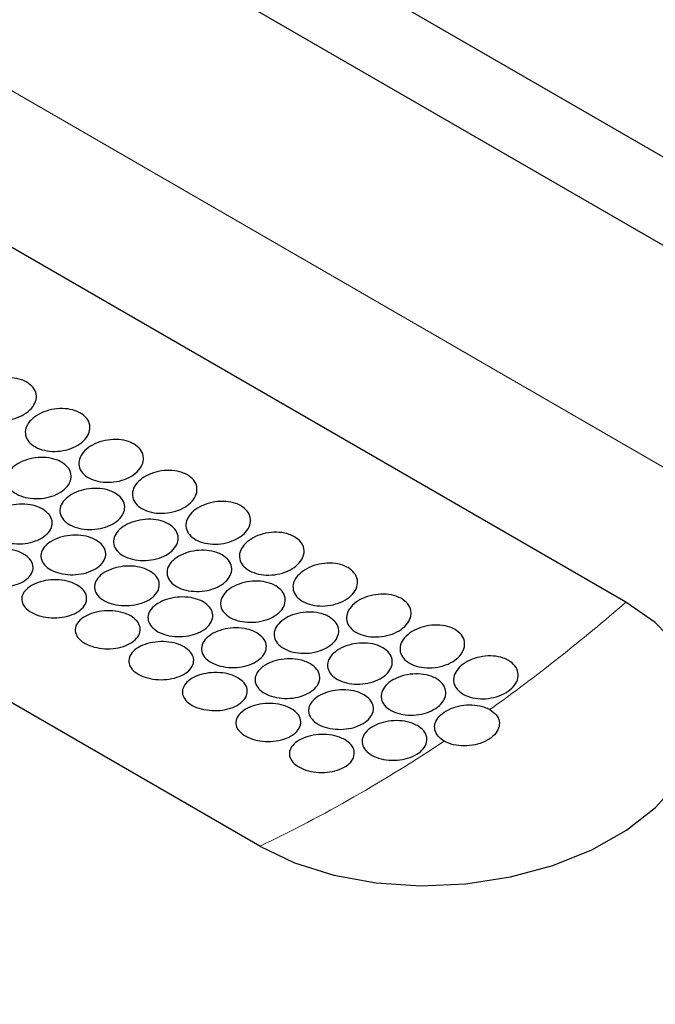
# Model space of a CAD drawing. Units: millimetres. Extents: x 0 to 2100, y 0 to 1485.
# Drawn here: x 609 to 624, y 1254 to 1277 of the extents above; entities that cross this region are included whole.
import ezdxf

# ---------------------------------------------------------------- set-up
doc = ezdxf.new("R2010")
doc.units = ezdxf.units.MM
doc.header["$LTSCALE"] = 5
doc.layers.add('外形線', color=7, linetype='Continuous', lineweight=25)

msp = doc.modelspace()

# ---------------------------------------------------------------- linework, layer by layer
at = {"color": 1, "linetype": 'Continuous', "lineweight": 18}
msp.add_line((644.146, 1254.797), (484.098, 1347.191), dxfattribs=at)
for centre, radius, start, end in [((594.56, 1296.294), 43.586, 305.6086, 310.878), ((600.052, 1288.219), 33.817, 295.5254, 303.835)]:
    msp.add_arc(centre, radius, start, end, dxfattribs=at)
at = {"layer": '外形線', "linetype": 'Continuous', "lineweight": 25}
for p, q in [((652.513, 1257.13), (484.221, 1354.282)), ((646.623, 1258.489), (486.575, 1350.882)), ((623.085, 1263.338), (499.341, 1334.774)), ((614.624, 1257.703), (490.881, 1329.139))]:
    msp.add_line(p, q, dxfattribs=at)
at = {"layer": '外形線', "linetype": 'Continuous', "lineweight": 25, "flags": 128}
msp.add_lwpolyline([(614.624, 1257.703), (615.425, 1257.32), (616.331, 1257.035), (617.312, 1256.856), (618.341, 1256.788), (619.385, 1256.833), (620.414, 1256.991), (621.394, 1257.255), (622.298, 1257.619), (623.097, 1258.071), (623.767, 1258.598), (624.288, 1259.183), (624.644, 1259.808), (624.824, 1260.456), (624.822, 1261.105), (624.639, 1261.736), (624.281, 1262.331), (623.757, 1262.87), (623.085, 1263.338)], dxfattribs=at)
at = {"layer": '外形線', "linetype": 'Continuous', "lineweight": 25}
for points, knots in [([(621.984, 1245.421), (617.381, 1247.763), (608.174, 1252.448), (594.797, 1259.496), (581.795, 1266.52), (569.18, 1273.527), (556.703, 1280.633), (548.52, 1285.461), (544.428, 1287.876)], [0, 0, 0, 0, 0.172599, 0.345225, 0.508855, 0.672509, 0.836241, 1, 1, 1, 1]), ([(609.234, 1268.422), (609.288, 1268.383), (609.395, 1268.305), (609.464, 1268.145), (609.451, 1267.975), (609.354, 1267.811), (609.184, 1267.672), (608.96, 1267.574), (608.708, 1267.529), (608.455, 1267.54), (608.232, 1267.606), (608.062, 1267.719), (607.965, 1267.865), (607.952, 1268.03), (608.024, 1268.195), (608.173, 1268.342), (608.382, 1268.455), (608.629, 1268.522), (608.883, 1268.532), (609.092, 1268.493), (609.195, 1268.441), (609.234, 1268.422)], [0, 0, 0, 0, 0.053509, 0.107013, 0.160612, 0.214372, 0.268226, 0.322068, 0.37583, 0.429508, 0.483131, 0.536728, 0.590317, 0.643919, 0.697555, 0.751257, 0.805047, 0.858903, 0.91274, 0.966453, 1, 1, 1, 1]), ([(610.472, 1267.707), (610.525, 1267.669), (610.633, 1267.591), (610.701, 1267.431), (610.689, 1267.261), (610.592, 1267.096), (610.422, 1266.957), (610.198, 1266.86), (609.945, 1266.815), (609.693, 1266.826), (609.469, 1266.892), (609.3, 1267.004), (609.203, 1267.151), (609.189, 1267.316), (609.261, 1267.481), (609.41, 1267.628), (609.62, 1267.741), (609.866, 1267.807), (610.121, 1267.817), (610.33, 1267.778), (610.432, 1267.727), (610.472, 1267.707)], [0, 0, 0, 0, 0.053509, 0.107013, 0.160612, 0.214372, 0.268226, 0.322068, 0.37583, 0.429508, 0.483131, 0.536728, 0.590317, 0.643919, 0.697555, 0.751257, 0.805047, 0.858903, 0.91274, 0.966453, 1, 1, 1, 1]), ([(611.709, 1266.993), (611.763, 1266.954), (611.87, 1266.877), (611.939, 1266.717), (611.926, 1266.547), (611.829, 1266.382), (611.659, 1266.243), (611.435, 1266.145), (611.183, 1266.1), (610.93, 1266.112), (610.707, 1266.178), (610.537, 1266.29), (610.44, 1266.437), (610.427, 1266.601), (610.499, 1266.766), (610.648, 1266.914), (610.857, 1267.027), (611.104, 1267.093), (611.358, 1267.103), (611.567, 1267.064), (611.67, 1267.013), (611.709, 1266.993)], [0, 0, 0, 0, 0.053508, 0.107011, 0.16061, 0.21437, 0.268225, 0.322066, 0.375828, 0.429506, 0.483129, 0.536726, 0.590316, 0.643917, 0.697553, 0.751255, 0.805045, 0.858901, 0.912738, 0.966451, 1, 1, 1, 1]), ([(610.038, 1266.573), (610.092, 1266.534), (610.199, 1266.457), (610.267, 1266.301), (610.254, 1266.137), (610.156, 1265.98), (609.985, 1265.849), (609.761, 1265.76), (609.508, 1265.722), (609.256, 1265.738), (609.032, 1265.806), (608.862, 1265.919), (608.766, 1266.062), (608.753, 1266.221), (608.826, 1266.379), (608.976, 1266.518), (609.185, 1266.623), (609.432, 1266.681), (609.687, 1266.686), (609.896, 1266.644), (609.998, 1266.593), (610.038, 1266.573)], [0, 0, 0, 0, 0.053651, 0.107302, 0.160979, 0.214692, 0.268409, 0.322107, 0.375785, 0.42946, 0.48314, 0.536822, 0.590503, 0.644185, 0.697862, 0.751536, 0.80522, 0.858924, 0.912644, 0.966347, 1, 1, 1, 1]), ([(612.947, 1266.279), (613, 1266.24), (613.108, 1266.162), (613.176, 1266.002), (613.164, 1265.832), (613.067, 1265.668), (612.897, 1265.529), (612.673, 1265.431), (612.42, 1265.386), (612.168, 1265.397), (611.944, 1265.463), (611.774, 1265.576), (611.678, 1265.722), (611.664, 1265.887), (611.736, 1266.052), (611.885, 1266.199), (612.094, 1266.312), (612.341, 1266.379), (612.596, 1266.389), (612.804, 1266.35), (612.907, 1266.298), (612.947, 1266.279)], [0, 0, 0, 0, 0.053508, 0.107011, 0.16061, 0.21437, 0.268225, 0.322066, 0.375828, 0.429506, 0.483129, 0.536726, 0.590316, 0.643917, 0.697553, 0.751255, 0.805045, 0.858901, 0.912738, 0.966451, 1, 1, 1, 1]), ([(611.275, 1265.858), (611.329, 1265.82), (611.437, 1265.743), (611.505, 1265.586), (611.492, 1265.422), (611.393, 1265.265), (611.223, 1265.135), (610.998, 1265.046), (610.746, 1265.008), (610.493, 1265.024), (610.269, 1265.092), (610.1, 1265.204), (610.003, 1265.348), (609.99, 1265.507), (610.063, 1265.665), (610.213, 1265.804), (610.423, 1265.908), (610.67, 1265.967), (610.924, 1265.972), (611.133, 1265.93), (611.236, 1265.878), (611.275, 1265.858)], [0, 0, 0, 0, 0.053651, 0.107302, 0.160979, 0.214692, 0.268409, 0.322107, 0.375785, 0.42946, 0.48314, 0.536822, 0.590503, 0.644185, 0.697862, 0.751536, 0.80522, 0.858924, 0.912644, 0.966347, 1, 1, 1, 1]), ([(609.601, 1265.487), (609.655, 1265.448), (609.762, 1265.372), (609.83, 1265.22), (609.816, 1265.062), (609.717, 1264.912), (609.546, 1264.791), (609.321, 1264.709), (609.068, 1264.678), (608.815, 1264.699), (608.591, 1264.769), (608.422, 1264.881), (608.325, 1265.021), (608.313, 1265.175), (608.386, 1265.325), (608.537, 1265.456), (608.747, 1265.553), (608.995, 1265.604), (609.25, 1265.603), (609.458, 1265.559), (609.561, 1265.507), (609.601, 1265.487)], [0, 0, 0, 0, 0.053681, 0.107362, 0.161042, 0.214719, 0.268394, 0.322084, 0.375796, 0.429514, 0.483206, 0.536858, 0.590495, 0.644159, 0.697862, 0.751581, 0.805287, 0.85897, 0.912644, 0.966322, 1, 1, 1, 1]), ([(614.184, 1265.564), (614.238, 1265.526), (614.345, 1265.448), (614.413, 1265.288), (614.401, 1265.118), (614.304, 1264.953), (614.134, 1264.814), (613.91, 1264.717), (613.657, 1264.672), (613.405, 1264.683), (613.182, 1264.749), (613.012, 1264.861), (612.915, 1265.008), (612.902, 1265.173), (612.974, 1265.338), (613.123, 1265.485), (613.332, 1265.598), (613.578, 1265.664), (613.833, 1265.674), (614.042, 1265.635), (614.145, 1265.584), (614.184, 1265.564)], [0, 0, 0, 0, 0.053508, 0.107011, 0.16061, 0.21437, 0.268225, 0.322066, 0.375828, 0.429507, 0.483129, 0.536725, 0.590316, 0.643917, 0.697553, 0.751255, 0.805045, 0.858901, 0.912738, 0.966451, 1, 1, 1, 1]), ([(612.513, 1265.144), (612.567, 1265.105), (612.674, 1265.028), (612.742, 1264.872), (612.729, 1264.708), (612.631, 1264.551), (612.46, 1264.421), (612.236, 1264.332), (611.983, 1264.293), (611.731, 1264.309), (611.507, 1264.378), (611.337, 1264.49), (611.241, 1264.633), (611.228, 1264.793), (611.301, 1264.95), (611.45, 1265.089), (611.66, 1265.194), (611.907, 1265.253), (612.162, 1265.257), (612.37, 1265.215), (612.473, 1265.164), (612.513, 1265.144)], [0, 0, 0, 0, 0.053653, 0.107303, 0.160979, 0.214692, 0.268409, 0.322107, 0.375785, 0.42946, 0.48314, 0.536822, 0.590503, 0.644185, 0.697862, 0.751536, 0.80522, 0.858925, 0.912644, 0.966347, 1, 1, 1, 1]), ([(615.421, 1264.85), (615.475, 1264.811), (615.583, 1264.734), (615.651, 1264.574), (615.639, 1264.404), (615.542, 1264.239), (615.372, 1264.1), (615.147, 1264.002), (614.895, 1263.957), (614.643, 1263.969), (614.419, 1264.034), (614.249, 1264.147), (614.152, 1264.294), (614.139, 1264.458), (614.211, 1264.623), (614.36, 1264.77), (614.569, 1264.884), (614.816, 1264.95), (615.071, 1264.96), (615.279, 1264.921), (615.382, 1264.87), (615.421, 1264.85)], [0, 0, 0, 0, 0.053508, 0.107011, 0.16061, 0.21437, 0.268225, 0.322066, 0.375828, 0.429507, 0.483129, 0.536725, 0.590316, 0.643917, 0.697553, 0.751255, 0.805045, 0.858901, 0.912738, 0.966451, 1, 1, 1, 1]), ([(610.838, 1264.772), (610.892, 1264.734), (611, 1264.657), (611.067, 1264.505), (611.054, 1264.347), (610.955, 1264.198), (610.784, 1264.076), (610.559, 1263.995), (610.305, 1263.964), (610.053, 1263.985), (609.829, 1264.055), (609.659, 1264.167), (609.563, 1264.307), (609.551, 1264.46), (609.624, 1264.611), (609.774, 1264.742), (609.985, 1264.838), (610.232, 1264.89), (610.487, 1264.889), (610.696, 1264.844), (610.799, 1264.792), (610.838, 1264.772)], [0, 0, 0, 0, 0.053681, 0.107362, 0.161042, 0.214719, 0.268394, 0.322084, 0.375796, 0.429514, 0.483206, 0.536858, 0.590495, 0.644159, 0.697862, 0.751581, 0.805287, 0.85897, 0.912644, 0.966322, 1, 1, 1, 1]), ([(609.16, 1264.45), (609.214, 1264.411), (609.322, 1264.335), (609.389, 1264.188), (609.375, 1264.036), (609.276, 1263.894), (609.104, 1263.781), (608.879, 1263.707), (608.625, 1263.683), (608.371, 1263.708), (608.147, 1263.781), (607.978, 1263.892), (607.882, 1264.029), (607.87, 1264.177), (607.943, 1264.32), (608.094, 1264.442), (608.305, 1264.531), (608.553, 1264.575), (608.809, 1264.569), (609.018, 1264.522), (609.121, 1264.47), (609.16, 1264.45)], [0, 0, 0, 0, 0.053597, 0.107193, 0.160803, 0.214456, 0.268185, 0.322, 0.375861, 0.429669, 0.48333, 0.536838, 0.590297, 0.643846, 0.69756, 0.751396, 0.805252, 0.859042, 0.912744, 0.96638, 1, 1, 1, 1]), ([(613.75, 1264.43), (613.804, 1264.391), (613.912, 1264.314), (613.979, 1264.158), (613.966, 1263.993), (613.868, 1263.837), (613.698, 1263.706), (613.473, 1263.617), (613.22, 1263.579), (612.968, 1263.595), (612.744, 1263.663), (612.575, 1263.775), (612.478, 1263.919), (612.465, 1264.078), (612.538, 1264.236), (612.688, 1264.375), (612.898, 1264.48), (613.145, 1264.538), (613.399, 1264.543), (613.608, 1264.501), (613.711, 1264.45), (613.75, 1264.43)], [0, 0, 0, 0, 0.053653, 0.107303, 0.160979, 0.214692, 0.268409, 0.322107, 0.375785, 0.42946, 0.48314, 0.536821, 0.590503, 0.644185, 0.697862, 0.751536, 0.80522, 0.858924, 0.912644, 0.966347, 1, 1, 1, 1]), ([(616.659, 1264.136), (616.713, 1264.097), (616.82, 1264.019), (616.888, 1263.859), (616.876, 1263.689), (616.779, 1263.524), (616.609, 1263.386), (616.385, 1263.288), (616.132, 1263.243), (615.88, 1263.254), (615.656, 1263.32), (615.487, 1263.433), (615.39, 1263.579), (615.377, 1263.744), (615.449, 1263.909), (615.597, 1264.056), (615.807, 1264.169), (616.053, 1264.236), (616.308, 1264.246), (616.517, 1264.207), (616.619, 1264.155), (616.659, 1264.136)], [0, 0, 0, 0, 0.053508, 0.107011, 0.16061, 0.21437, 0.268225, 0.322066, 0.375828, 0.429507, 0.483129, 0.536725, 0.590316, 0.643917, 0.697553, 0.751255, 0.805045, 0.858901, 0.912738, 0.966451, 1, 1, 1, 1]), ([(612.076, 1264.058), (612.129, 1264.02), (612.237, 1263.943), (612.305, 1263.791), (612.291, 1263.633), (612.192, 1263.484), (612.021, 1263.362), (611.796, 1263.281), (611.543, 1263.249), (611.29, 1263.27), (611.066, 1263.341), (610.897, 1263.452), (610.8, 1263.593), (610.788, 1263.746), (610.861, 1263.896), (611.012, 1264.027), (611.222, 1264.124), (611.469, 1264.175), (611.724, 1264.175), (611.933, 1264.13), (612.036, 1264.078), (612.076, 1264.058)], [0, 0, 0, 0, 0.053681, 0.107362, 0.161042, 0.214719, 0.268394, 0.322084, 0.375796, 0.429514, 0.483206, 0.536858, 0.590495, 0.644159, 0.697862, 0.751581, 0.805287, 0.85897, 0.912644, 0.966322, 1, 1, 1, 1]), ([(610.398, 1263.735), (610.451, 1263.697), (610.559, 1263.621), (610.626, 1263.473), (610.612, 1263.321), (610.513, 1263.18), (610.342, 1263.066), (610.116, 1262.993), (609.862, 1262.968), (609.609, 1262.994), (609.385, 1263.067), (609.215, 1263.178), (609.119, 1263.315), (609.107, 1263.462), (609.18, 1263.605), (609.331, 1263.728), (609.543, 1263.817), (609.791, 1263.861), (610.046, 1263.855), (610.255, 1263.807), (610.358, 1263.755), (610.398, 1263.735)], [0, 0, 0, 0, 0.053597, 0.107193, 0.160803, 0.214456, 0.268185, 0.322, 0.375861, 0.429669, 0.48333, 0.536838, 0.590297, 0.643846, 0.69756, 0.751396, 0.805252, 0.859042, 0.912744, 0.96638, 1, 1, 1, 1]), ([(614.988, 1263.715), (615.041, 1263.677), (615.149, 1263.6), (615.217, 1263.443), (615.204, 1263.279), (615.106, 1263.122), (614.935, 1262.992), (614.711, 1262.903), (614.458, 1262.865), (614.205, 1262.881), (613.982, 1262.949), (613.812, 1263.061), (613.715, 1263.205), (613.703, 1263.364), (613.776, 1263.521), (613.925, 1263.66), (614.135, 1263.765), (614.382, 1263.824), (614.637, 1263.829), (614.845, 1263.787), (614.948, 1263.735), (614.988, 1263.715)], [0, 0, 0, 0, 0.053653, 0.107303, 0.160979, 0.214692, 0.268409, 0.322107, 0.375785, 0.42946, 0.48314, 0.536821, 0.590503, 0.644185, 0.697862, 0.751536, 0.80522, 0.858924, 0.912644, 0.966347, 1, 1, 1, 1]), ([(613.313, 1263.344), (613.367, 1263.305), (613.475, 1263.229), (613.542, 1263.077), (613.528, 1262.918), (613.43, 1262.769), (613.258, 1262.647), (613.033, 1262.566), (612.78, 1262.535), (612.527, 1262.556), (612.304, 1262.626), (612.134, 1262.738), (612.038, 1262.878), (612.025, 1263.032), (612.099, 1263.182), (612.249, 1263.313), (612.46, 1263.41), (612.707, 1263.461), (612.962, 1263.46), (613.171, 1263.416), (613.274, 1263.364), (613.313, 1263.344)], [0, 0, 0, 0, 0.053681, 0.107362, 0.161042, 0.214719, 0.268394, 0.322084, 0.375796, 0.429514, 0.483206, 0.536858, 0.590495, 0.644159, 0.697862, 0.751581, 0.805287, 0.85897, 0.912644, 0.966322, 1, 1, 1, 1]), ([(617.896, 1263.421), (617.95, 1263.383), (618.057, 1263.305), (618.126, 1263.145), (618.114, 1262.975), (618.017, 1262.81), (617.847, 1262.671), (617.622, 1262.574), (617.37, 1262.528), (617.117, 1262.54), (616.894, 1262.606), (616.724, 1262.718), (616.627, 1262.865), (616.614, 1263.03), (616.686, 1263.194), (616.835, 1263.342), (617.044, 1263.455), (617.291, 1263.521), (617.546, 1263.531), (617.754, 1263.492), (617.857, 1263.441), (617.896, 1263.421)], [0, 0, 0, 0, 0.053508, 0.107013, 0.16061, 0.214371, 0.268225, 0.322066, 0.375829, 0.429507, 0.483129, 0.536725, 0.590316, 0.643917, 0.697553, 0.751255, 0.805046, 0.858901, 0.912738, 0.966451, 1, 1, 1, 1]), ([(611.635, 1263.021), (611.689, 1262.983), (611.796, 1262.907), (611.864, 1262.759), (611.85, 1262.607), (611.751, 1262.466), (611.579, 1262.352), (611.354, 1262.279), (611.099, 1262.254), (610.846, 1262.28), (610.622, 1262.353), (610.453, 1262.464), (610.357, 1262.6), (610.345, 1262.748), (610.418, 1262.891), (610.569, 1263.014), (610.78, 1263.102), (611.028, 1263.147), (611.284, 1263.14), (611.493, 1263.093), (611.596, 1263.041), (611.635, 1263.021)], [0, 0, 0, 0, 0.053597, 0.107193, 0.160803, 0.214456, 0.268185, 0.322, 0.375861, 0.429669, 0.48333, 0.536838, 0.590297, 0.643846, 0.69756, 0.751396, 0.805252, 0.859042, 0.912744, 0.96638, 1, 1, 1, 1]), ([(616.225, 1263.001), (616.279, 1262.962), (616.386, 1262.885), (616.454, 1262.729), (616.441, 1262.565), (616.343, 1262.408), (616.172, 1262.278), (615.948, 1262.188), (615.695, 1262.15), (615.443, 1262.166), (615.219, 1262.235), (615.049, 1262.347), (614.953, 1262.49), (614.94, 1262.649), (615.013, 1262.807), (615.163, 1262.946), (615.373, 1263.051), (615.619, 1263.11), (615.874, 1263.114), (616.083, 1263.072), (616.186, 1263.021), (616.225, 1263.001)], [0, 0, 0, 0, 0.053653, 0.107303, 0.160979, 0.214692, 0.268409, 0.322107, 0.375785, 0.42946, 0.48314, 0.536821, 0.590503, 0.644185, 0.697862, 0.751536, 0.80522, 0.858924, 0.912644, 0.966347, 1, 1, 1, 1]), ([(614.551, 1262.629), (614.604, 1262.591), (614.712, 1262.514), (614.78, 1262.362), (614.766, 1262.204), (614.667, 1262.055), (614.496, 1261.933), (614.271, 1261.852), (614.018, 1261.82), (613.765, 1261.842), (613.541, 1261.912), (613.371, 1262.024), (613.275, 1262.164), (613.263, 1262.317), (613.336, 1262.468), (613.486, 1262.599), (613.697, 1262.695), (613.944, 1262.747), (614.199, 1262.746), (614.408, 1262.701), (614.511, 1262.649), (614.551, 1262.629)], [0, 0, 0, 0, 0.053681, 0.107362, 0.161042, 0.214719, 0.268394, 0.322084, 0.375796, 0.429514, 0.483206, 0.536858, 0.590495, 0.644159, 0.697862, 0.751581, 0.805287, 0.85897, 0.912644, 0.966322, 1, 1, 1, 1]), ([(619.134, 1262.707), (619.187, 1262.668), (619.295, 1262.591), (619.363, 1262.431), (619.351, 1262.26), (619.254, 1262.096), (619.084, 1261.957), (618.86, 1261.859), (618.607, 1261.814), (618.355, 1261.825), (618.131, 1261.891), (617.962, 1262.004), (617.865, 1262.151), (617.852, 1262.315), (617.923, 1262.48), (618.072, 1262.627), (618.282, 1262.741), (618.528, 1262.807), (618.783, 1262.817), (618.992, 1262.778), (619.094, 1262.727), (619.134, 1262.707)], [0, 0, 0, 0, 0.053508, 0.107013, 0.16061, 0.214371, 0.268225, 0.322067, 0.375829, 0.429507, 0.48313, 0.536725, 0.590316, 0.643917, 0.697553, 0.751256, 0.805046, 0.858901, 0.912738, 0.966451, 1, 1, 1, 1]), ([(612.873, 1262.306), (612.926, 1262.268), (613.034, 1262.192), (613.101, 1262.045), (613.087, 1261.893), (612.988, 1261.751), (612.817, 1261.638), (612.591, 1261.564), (612.337, 1261.54), (612.083, 1261.565), (611.859, 1261.638), (611.69, 1261.749), (611.594, 1261.886), (611.582, 1262.033), (611.655, 1262.176), (611.806, 1262.299), (612.017, 1262.388), (612.266, 1262.432), (612.521, 1262.426), (612.73, 1262.379), (612.833, 1262.326), (612.873, 1262.306)], [0, 0, 0, 0, 0.053597, 0.107193, 0.160803, 0.214456, 0.268185, 0.322, 0.375861, 0.429669, 0.48333, 0.536838, 0.590297, 0.643846, 0.69756, 0.751396, 0.805252, 0.859042, 0.912744, 0.96638, 1, 1, 1, 1]), ([(617.463, 1262.287), (617.516, 1262.248), (617.624, 1262.171), (617.692, 1262.015), (617.679, 1261.85), (617.581, 1261.694), (617.41, 1261.563), (617.185, 1261.474), (616.933, 1261.436), (616.68, 1261.452), (616.457, 1261.52), (616.287, 1261.632), (616.19, 1261.776), (616.178, 1261.935), (616.25, 1262.093), (616.4, 1262.232), (616.61, 1262.336), (616.857, 1262.395), (617.112, 1262.4), (617.32, 1262.358), (617.423, 1262.306), (617.463, 1262.287)], [0, 0, 0, 0, 0.053653, 0.107303, 0.160979, 0.214692, 0.268409, 0.322107, 0.375785, 0.42946, 0.48314, 0.536821, 0.590503, 0.644185, 0.697862, 0.751536, 0.80522, 0.858924, 0.912644, 0.966347, 1, 1, 1, 1]), ([(615.788, 1261.915), (615.842, 1261.877), (615.949, 1261.8), (616.017, 1261.648), (616.003, 1261.49), (615.905, 1261.341), (615.733, 1261.219), (615.508, 1261.138), (615.255, 1261.106), (615.002, 1261.127), (614.778, 1261.198), (614.609, 1261.309), (614.513, 1261.449), (614.5, 1261.603), (614.573, 1261.753), (614.724, 1261.884), (614.934, 1261.981), (615.182, 1262.032), (615.437, 1262.031), (615.646, 1261.987), (615.748, 1261.935), (615.788, 1261.915)], [0, 0, 0, 0, 0.053681, 0.107362, 0.161042, 0.214719, 0.268394, 0.322084, 0.375796, 0.429514, 0.483206, 0.536858, 0.590495, 0.644159, 0.697862, 0.751581, 0.805287, 0.85897, 0.912644, 0.966322, 1, 1, 1, 1]), ([(620.371, 1261.993), (620.425, 1261.954), (620.532, 1261.876), (620.601, 1261.716), (620.588, 1261.546), (620.491, 1261.381), (620.321, 1261.242), (620.097, 1261.145), (619.845, 1261.1), (619.592, 1261.111), (619.369, 1261.177), (619.199, 1261.29), (619.102, 1261.436), (619.089, 1261.601), (619.161, 1261.766), (619.31, 1261.913), (619.519, 1262.026), (619.766, 1262.092), (620.02, 1262.103), (620.229, 1262.063), (620.332, 1262.012), (620.371, 1261.993)], [0, 0, 0, 0, 0.053508, 0.107013, 0.16061, 0.214371, 0.268225, 0.322066, 0.375829, 0.429507, 0.48313, 0.536725, 0.590316, 0.643918, 0.697554, 0.751256, 0.805046, 0.858901, 0.912738, 0.966451, 1, 1, 1, 1]), ([(614.11, 1261.592), (614.164, 1261.554), (614.271, 1261.478), (614.339, 1261.33), (614.325, 1261.178), (614.226, 1261.037), (614.054, 1260.923), (613.828, 1260.85), (613.574, 1260.825), (613.321, 1260.851), (613.097, 1260.924), (612.928, 1261.035), (612.832, 1261.171), (612.82, 1261.319), (612.893, 1261.462), (613.043, 1261.585), (613.255, 1261.674), (613.503, 1261.718), (613.759, 1261.712), (613.968, 1261.664), (614.07, 1261.612), (614.11, 1261.592)], [0, 0, 0, 0, 0.053597, 0.107193, 0.160803, 0.214456, 0.268185, 0.322, 0.375861, 0.429669, 0.48333, 0.536838, 0.590297, 0.643846, 0.69756, 0.751396, 0.805252, 0.859042, 0.912744, 0.96638, 1, 1, 1, 1]), ([(618.7, 1261.572), (618.754, 1261.534), (618.861, 1261.457), (618.929, 1261.3), (618.916, 1261.136), (618.818, 1260.979), (618.647, 1260.849), (618.423, 1260.76), (618.17, 1260.721), (617.918, 1260.738), (617.694, 1260.806), (617.524, 1260.918), (617.428, 1261.062), (617.415, 1261.221), (617.488, 1261.378), (617.638, 1261.517), (617.848, 1261.622), (618.094, 1261.681), (618.349, 1261.686), (618.558, 1261.644), (618.66, 1261.592), (618.7, 1261.572)], [0, 0, 0, 0, 0.053653, 0.107303, 0.160979, 0.214692, 0.268409, 0.322107, 0.375785, 0.42946, 0.48314, 0.536821, 0.590503, 0.644185, 0.697862, 0.751536, 0.80522, 0.858924, 0.912644, 0.966347, 1, 1, 1, 1]), ([(617.025, 1261.201), (617.079, 1261.162), (617.187, 1261.086), (617.254, 1260.934), (617.241, 1260.775), (617.142, 1260.626), (616.971, 1260.504), (616.746, 1260.423), (616.493, 1260.392), (616.24, 1260.413), (616.016, 1260.483), (615.846, 1260.595), (615.75, 1260.735), (615.738, 1260.889), (615.811, 1261.039), (615.961, 1261.17), (616.172, 1261.266), (616.419, 1261.318), (616.674, 1261.317), (616.883, 1261.272), (616.986, 1261.221), (617.025, 1261.201)], [0, 0, 0, 0, 0.053681, 0.107362, 0.161042, 0.214719, 0.268394, 0.322084, 0.375796, 0.429514, 0.483205, 0.536858, 0.590495, 0.644159, 0.697862, 0.751581, 0.805287, 0.85897, 0.912644, 0.966322, 1, 1, 1, 1]), ([(615.348, 1260.878), (615.401, 1260.84), (615.509, 1260.764), (615.576, 1260.616), (615.562, 1260.464), (615.463, 1260.323), (615.291, 1260.209), (615.066, 1260.136), (614.812, 1260.111), (614.558, 1260.137), (614.334, 1260.21), (614.165, 1260.321), (614.069, 1260.457), (614.057, 1260.605), (614.13, 1260.748), (614.281, 1260.871), (614.492, 1260.959), (614.74, 1261.004), (614.996, 1260.997), (615.205, 1260.95), (615.308, 1260.898), (615.348, 1260.878)], [0, 0, 0, 0, 0.053597, 0.107193, 0.160803, 0.214456, 0.268185, 0.322, 0.375861, 0.429669, 0.48333, 0.536838, 0.590297, 0.643846, 0.69756, 0.751396, 0.805252, 0.859042, 0.912744, 0.96638, 1, 1, 1, 1]), ([(618.882, 1260.129), (618.843, 1260.155), (618.75, 1260.217), (618.666, 1260.348), (618.652, 1260.506), (618.725, 1260.664), (618.875, 1260.803), (619.085, 1260.908), (619.332, 1260.967), (619.586, 1260.971), (619.795, 1260.929), (619.898, 1260.878), (619.937, 1260.858)], [0, 0, 0, 0, 0.073901, 0.181236, 0.288569, 0.395893, 0.503212, 0.610548, 0.717928, 0.825337, 0.932714, 1, 1, 1, 1]), ([(619.937, 1260.858), (619.991, 1260.819), (620.099, 1260.743), (620.167, 1260.588), (620.153, 1260.426), (620.055, 1260.271), (619.884, 1260.141), (619.66, 1260.05), (619.407, 1260.01), (619.155, 1260.024), (618.981, 1260.076), (618.901, 1260.119), (618.882, 1260.129)], [0, 0, 0, 0, 0.107301, 0.214645, 0.321998, 0.429374, 0.536771, 0.644176, 0.751576, 0.858961, 0.966322, 1, 1, 1, 1]), ([(618.263, 1260.486), (618.317, 1260.448), (618.424, 1260.371), (618.492, 1260.219), (618.478, 1260.061), (618.379, 1259.912), (618.208, 1259.79), (617.983, 1259.709), (617.73, 1259.677), (617.477, 1259.698), (617.253, 1259.769), (617.084, 1259.881), (616.987, 1260.021), (616.975, 1260.174), (617.048, 1260.325), (617.199, 1260.455), (617.409, 1260.552), (617.657, 1260.604), (617.912, 1260.603), (618.12, 1260.558), (618.223, 1260.506), (618.263, 1260.486)], [0, 0, 0, 0, 0.053681, 0.107362, 0.161042, 0.214719, 0.268394, 0.322084, 0.375796, 0.429514, 0.483205, 0.536858, 0.590495, 0.644159, 0.697862, 0.751581, 0.805287, 0.85897, 0.912644, 0.966322, 1, 1, 1, 1]), ([(616.585, 1260.163), (616.639, 1260.125), (616.746, 1260.049), (616.813, 1259.901), (616.8, 1259.75), (616.701, 1259.608), (616.529, 1259.495), (616.303, 1259.421), (616.049, 1259.396), (615.796, 1259.422), (615.572, 1259.495), (615.403, 1259.606), (615.307, 1259.743), (615.294, 1259.89), (615.368, 1260.033), (615.518, 1260.156), (615.73, 1260.245), (615.978, 1260.289), (616.233, 1260.283), (616.443, 1260.235), (616.545, 1260.183), (616.585, 1260.163)], [0, 0, 0, 0, 0.053597, 0.107193, 0.160803, 0.214456, 0.268185, 0.322, 0.375861, 0.429669, 0.48333, 0.536838, 0.590297, 0.643846, 0.69756, 0.751396, 0.805252, 0.859042, 0.912744, 0.96638, 1, 1, 1, 1])]:
    msp.add_open_spline(points, degree=3, knots=knots, dxfattribs=at)

doc.saveas('drawing.dxf')
